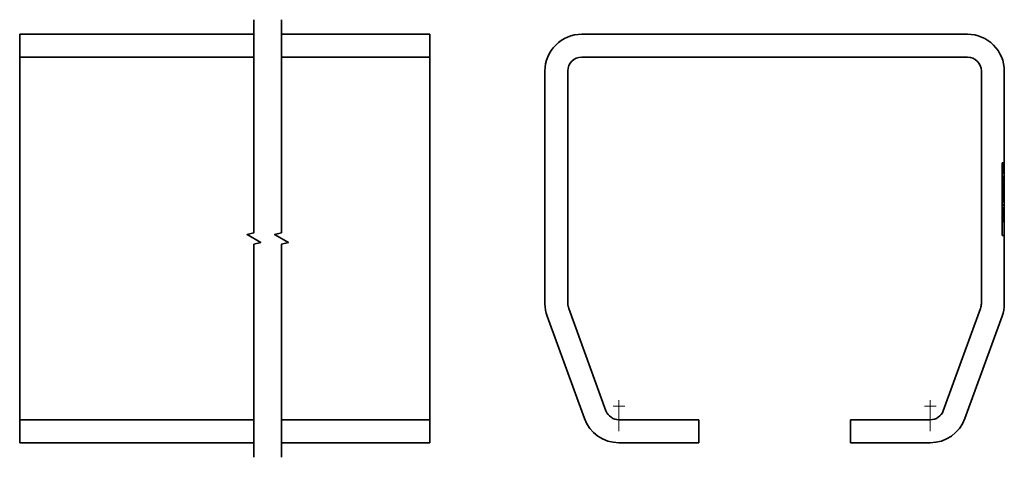
# Model space of a CAD drawing. Units: millimetres. Extents: x 128.32 to 136.74, y 63 to 66.74.
import ezdxf

# ---------------------------------------------------------------- set-up
doc = ezdxf.new("R2010")
doc.units = ezdxf.units.MM
doc.linetypes.add('CHAIN', pattern=[0.3543, 0.2362, -0.0295, 0.0591, -0.0295])
doc.linetypes.add('DASHED', pattern=[0.2068, 0.1655, -0.0413])
for name, color, linetype, lineweight in [('Centro(ISO)', 150, 'Continuous', 18), ('Linee di interruzione(ISO)', 179, 'Continuous', 35), ('Spigoli nascosti(ISO)', 6, 'DASHED', 35), ('Spigoli visibili(ISO)', 179, 'Continuous', 35)]:
    doc.layers.add(name, color=color, linetype=linetype, lineweight=lineweight)

msp = doc.modelspace()

# ---------------------------------------------------------------- linework, layer by layer
at = {"layer": 'Centro(ISO)', "linetype": 'CHAIN', "ltscale": 2.777919}
for p, q in [((133.4957, 63.4363), (133.3974, 63.4363)), ((136.1593, 63.4363), (136.0611, 63.4363))]:
    msp.add_line(p, q, dxfattribs=at)
at = {"layer": 'Centro(ISO)', "linetype": 'CHAIN', "ltscale": 7.50055}
for p, q in [((133.4466, 63.4854), (133.4466, 63.2201)), ((136.1102, 63.4854), (136.1102, 63.2201))]:
    msp.add_line(p, q, dxfattribs=at)
at = {"layer": 'Linee di interruzione(ISO)', "flags": 128}
for points in [[(130.3236, 62.9971), (130.3236, 64.8209), (130.3825, 64.8367), (130.2646, 64.9048), (130.3236, 64.9206), (130.3236, 66.7444)], [(130.5594, 62.9971), (130.5594, 64.8209), (130.6183, 64.8367), (130.5004, 64.9048), (130.5594, 64.9206), (130.5594, 66.7444)]]:
    msp.add_lwpolyline(points, dxfattribs=at)
at = {"layer": 'Spigoli nascosti(ISO)', "ltscale": 24.652822}
for p, q in [((130.3236, 66.4231), (128.32, 66.4231)), ((130.3236, 63.3184), (128.32, 63.3184))]:
    msp.add_line(p, q, dxfattribs=at)
at = {"layer": 'Spigoli nascosti(ISO)', "ltscale": 26.046831}
for p, q in [((131.8295, 66.4231), (130.5594, 66.4231)), ((131.8295, 63.3184), (130.5594, 63.3184))]:
    msp.add_line(p, q, dxfattribs=at)
at = {"layer": 'Spigoli nascosti(ISO)', "ltscale": 1.018127}
msp.add_line((136.7237, 65.4982), (136.7237, 65.5192), dxfattribs=at)
at = {"layer": 'Spigoli nascosti(ISO)', "ltscale": 0.951788}
for p, q in [((136.7237, 65.5192), (136.7434, 65.5192)), ((136.7237, 65.5066), (136.7434, 65.5066)), ((136.7237, 65.5012), (136.7434, 65.5012)), ((136.7237, 65.4982), (136.7434, 65.4982)), ((136.7237, 65.4944), (136.7434, 65.4944)), ((136.7237, 65.4936), (136.7434, 65.4936)), ((136.7237, 65.4821), (136.7434, 65.4821)), ((136.7237, 65.476), (136.7434, 65.476)), ((136.7237, 65.4668), (136.7434, 65.4668)), ((136.7237, 65.4661), (136.7434, 65.4661)), ((136.7237, 65.4531), (136.7434, 65.4531)), ((136.7237, 65.4523), (136.7434, 65.4523)), ((136.7237, 65.45), (136.7434, 65.45)), ((136.7237, 65.4439), (136.7434, 65.4439)), ((136.7237, 65.4424), (136.7434, 65.4424)), ((136.7237, 65.4393), (136.7434, 65.4393)), ((136.7237, 65.434), (136.7434, 65.434)), ((136.7237, 65.4332), (136.7434, 65.4332)), ((136.7237, 65.4328), (136.7434, 65.4328)), ((136.7237, 65.4302), (136.7434, 65.4302)), ((136.7237, 65.4011), (136.7434, 65.4011)), ((136.7237, 65.3912), (136.7434, 65.3912)), ((136.7237, 65.3904), (136.7434, 65.3904)), ((136.7237, 65.3889), (136.7434, 65.3889)), ((136.7237, 65.3885), (136.7434, 65.3885)), ((136.7237, 65.3805), (136.7434, 65.3805)), ((136.7237, 65.3786), (136.7434, 65.3786)), ((136.7237, 65.3728), (136.7434, 65.3728)), ((136.7237, 65.3633), (136.7434, 65.3633)), ((136.7237, 65.3614), (136.7434, 65.3614)), ((136.7237, 65.3434), (136.7434, 65.3434)), ((136.7237, 65.3415), (136.7434, 65.3415)), ((136.7237, 65.3411), (136.7434, 65.3411)), ((136.7237, 65.3392), (136.7434, 65.3392)), ((136.7237, 65.3388), (136.7434, 65.3388)), ((136.7237, 65.3365), (136.7434, 65.3365)), ((136.7237, 65.3361), (136.7434, 65.3361)), ((136.7237, 65.3338), (136.7434, 65.3338)), ((136.7237, 65.3312), (136.7434, 65.3312)), ((136.7237, 65.3293), (136.7434, 65.3293)), ((136.7237, 65.3277), (136.7434, 65.3277)), ((136.7237, 65.3209), (136.7434, 65.3209)), ((136.7237, 65.3193), (136.7434, 65.3193)), ((136.7237, 65.3166), (136.7434, 65.3166)), ((136.7237, 65.314), (136.7434, 65.314)), ((136.7237, 65.3136), (136.7434, 65.3136)), ((136.7237, 65.3132), (136.7434, 65.3132)), ((136.7237, 65.3121), (136.7434, 65.3121)), ((136.7237, 65.3094), (136.7434, 65.3094)), ((136.7237, 65.309), (136.7434, 65.309)), ((136.7237, 65.2994), (136.7434, 65.2994)), ((136.7237, 65.2945), (136.7434, 65.2945)), ((136.7237, 65.2937), (136.7434, 65.2937)), ((136.7237, 65.291), (136.7434, 65.291)), ((136.7237, 65.2907), (136.7434, 65.2907)), ((136.7237, 65.2899), (136.7434, 65.2899)), ((136.7237, 65.2777), (136.7434, 65.2777)), ((136.7237, 65.2666), (136.7434, 65.2666)), ((136.7237, 65.2639), (136.7434, 65.2639)), ((136.7237, 65.2616), (136.7434, 65.2616)), ((136.7237, 65.2593), (136.7434, 65.2593)), ((136.7237, 65.2574), (136.7434, 65.2574)), ((136.7237, 65.2536), (136.7434, 65.2536)), ((136.7237, 65.2429), (136.7434, 65.2429)), ((136.7237, 65.2356), (136.7434, 65.2356)), ((136.7237, 65.2352), (136.7434, 65.2352)), ((136.7237, 65.2318), (136.7434, 65.2318)), ((136.7237, 65.2287), (136.7434, 65.2287)), ((136.7237, 65.2234), (136.7434, 65.2234)), ((136.7237, 65.2142), (136.7434, 65.2142)), ((136.7237, 65.2119), (136.7434, 65.2119)), ((136.7237, 65.2089), (136.7434, 65.2089)), ((136.7237, 65.2043), (136.7434, 65.2043)), ((136.7237, 65.1974), (136.7434, 65.1974)), ((136.7237, 65.1852), (136.7434, 65.1852)), ((136.7237, 65.1584), (136.7434, 65.1584)), ((136.7237, 65.1565), (136.7434, 65.1565)), ((136.7237, 65.1336), (136.7434, 65.1336)), ((136.7237, 65.1248), (136.7434, 65.1248)), ((136.7237, 65.1217), (136.7434, 65.1217)), ((136.7237, 65.1168), (136.7434, 65.1168)), ((136.7237, 65.116), (136.7434, 65.116)), ((136.7237, 65.1149), (136.7434, 65.1149)), ((136.7237, 65.1137), (136.7434, 65.1137)), ((136.7237, 65.1133), (136.7434, 65.1133)), ((136.7237, 65.1065), (136.7434, 65.1065)), ((136.7237, 65.0958), (136.7434, 65.0958)), ((136.7237, 65.0938), (136.7434, 65.0938)), ((136.7237, 65.0927), (136.7434, 65.0927)), ((136.7237, 65.087), (136.7434, 65.087)), ((136.7237, 65.0862), (136.7434, 65.0862)), ((136.7237, 65.0831), (136.7434, 65.0831)), ((136.7237, 65.0824), (136.7434, 65.0824)), ((136.7237, 65.0801), (136.7434, 65.0801)), ((136.7237, 65.0747), (136.7434, 65.0747)), ((136.7237, 65.0732), (136.7434, 65.0732)), ((136.7237, 65.0724), (136.7434, 65.0724)), ((136.7237, 65.0717), (136.7434, 65.0717)), ((136.7237, 65.0705), (136.7434, 65.0705)), ((136.7237, 65.0682), (136.7434, 65.0682)), ((136.7237, 65.0679), (136.7434, 65.0679)), ((136.7237, 65.0656), (136.7434, 65.0656)), ((136.7237, 65.064), (136.7434, 65.064)), ((136.7237, 65.0587), (136.7434, 65.0587)), ((136.7237, 65.0579), (136.7434, 65.0579)), ((136.7237, 65.0549), (136.7434, 65.0549)), ((136.7237, 65.0484), (136.7434, 65.0484)), ((136.7237, 65.048), (136.7434, 65.048)), ((136.7237, 65.0465), (136.7434, 65.0465)), ((136.7237, 65.0445), (136.7434, 65.0445)), ((136.7237, 65.0338), (136.7434, 65.0338)), ((136.7237, 65.0319), (136.7434, 65.0319)), ((136.7237, 65.0296), (136.7434, 65.0296)), ((136.7237, 65.0277), (136.7434, 65.0277)), ((136.7237, 65.0266), (136.7434, 65.0266)), ((136.7237, 65.0197), (136.7434, 65.0197)), ((136.7237, 65.0186), (136.7434, 65.0186)), ((136.7237, 65.0182), (136.7434, 65.0182)), ((136.7237, 65.0174), (136.7434, 65.0174)), ((136.7237, 65.0166), (136.7434, 65.0166)), ((136.7237, 64.8963), (136.7434, 64.8963))]:
    msp.add_line(p, q, dxfattribs=at)
at = {"layer": 'Spigoli nascosti(ISO)', "ltscale": 29.01354}
msp.add_line((136.7237, 65.0266), (136.7237, 65.4982), dxfattribs=at)
at = {"layer": 'Spigoli nascosti(ISO)', "ltscale": 5.831563}
msp.add_line((136.7237, 64.8963), (136.7237, 65.0166), dxfattribs=at)
at = {"layer": 'Spigoli nascosti(ISO)', "ltscale": 2.268214}
msp.add_open_spline([(136.7237, 65.0166), (136.7237, 65.0166), (136.7237, 65.0211), (136.7237, 65.0254), (136.7237, 65.026), (136.7237, 65.0266)], degree=3, knots=[-0.18279377, -0.18279377, -0.18279377, -0.18279377, -0.10790007, -0.10790007, -0.09699427, -0.09699427, -0.09699427, -0.09699427], dxfattribs=at)
at = {"layer": 'Spigoli visibili(ISO)'}
for p, q in [((128.32, 66.6196), (130.3236, 66.6196)), ((128.32, 66.3052), (128.32, 66.6196)), ((130.5594, 66.6196), (131.8295, 66.6196)), ((131.8295, 66.6196), (131.8295, 66.3052)), ((133.1278, 66.6196), (136.429, 66.6196)), ((133.1278, 66.4231), (136.429, 66.4231)), ((128.32, 66.3052), (128.32, 64.3122)), ((131.8295, 64.3122), (131.8295, 66.3052)), ((132.8134, 64.3122), (132.8134, 66.3052)), ((133.0099, 64.3122), (133.0099, 66.3052)), ((136.5469, 66.3052), (136.5469, 64.3122)), ((136.7434, 66.3052), (136.7434, 64.3122)), ((128.32, 64.2046), (128.32, 64.3122)), ((131.8295, 64.3122), (131.8295, 64.2046)), ((133.3358, 63.396), (133.017, 64.2718)), ((136.5398, 64.2718), (136.221, 63.396)), ((128.32, 64.2046), (128.32, 63.3288)), ((131.8295, 63.3288), (131.8295, 64.2046)), ((133.1511, 63.3288), (132.8323, 64.2046)), ((136.7244, 64.2046), (136.4056, 63.3288)), ((128.32, 63.1219), (128.32, 63.3288)), ((131.8295, 63.3288), (131.8295, 63.1219)), ((134.1299, 63.3184), (133.4466, 63.3184)), ((134.1299, 63.1219), (134.1299, 63.3184)), ((136.1102, 63.3184), (135.4268, 63.3184)), ((135.4268, 63.3184), (135.4268, 63.1219)), ((128.32, 63.1219), (130.3236, 63.1219)), ((130.5594, 63.1219), (131.8295, 63.1219)), ((134.1299, 63.1219), (133.4466, 63.1219)), ((136.1102, 63.1219), (135.4268, 63.1219))]:
    msp.add_line(p, q, dxfattribs=at)
for centre, radius, start, end in [((133.1278, 66.3052), 0.3144, 90, 180.00001), ((136.429, 66.3052), 0.3144, 359.99999, 90), ((133.1278, 66.3052), 0.1179, 90, 180), ((136.429, 66.3052), 0.1179, 0, 90), ((133.1278, 64.3122), 0.3144, 180, 200), ((133.1278, 64.3122), 0.1179, 180, 200), ((136.429, 64.3122), 0.1179, 340, 0), ((136.429, 64.3122), 0.3144, 340, 360), ((133.4466, 63.4363), 0.1179, 200, 270), ((136.1102, 63.4363), 0.1179, 270, 340), ((133.4466, 63.4363), 0.3144, 200, 270), ((136.1102, 63.4363), 0.3144, 270, 340)]:
    msp.add_arc(centre, radius, start, end, dxfattribs=at)

doc.saveas('drawing.dxf')
